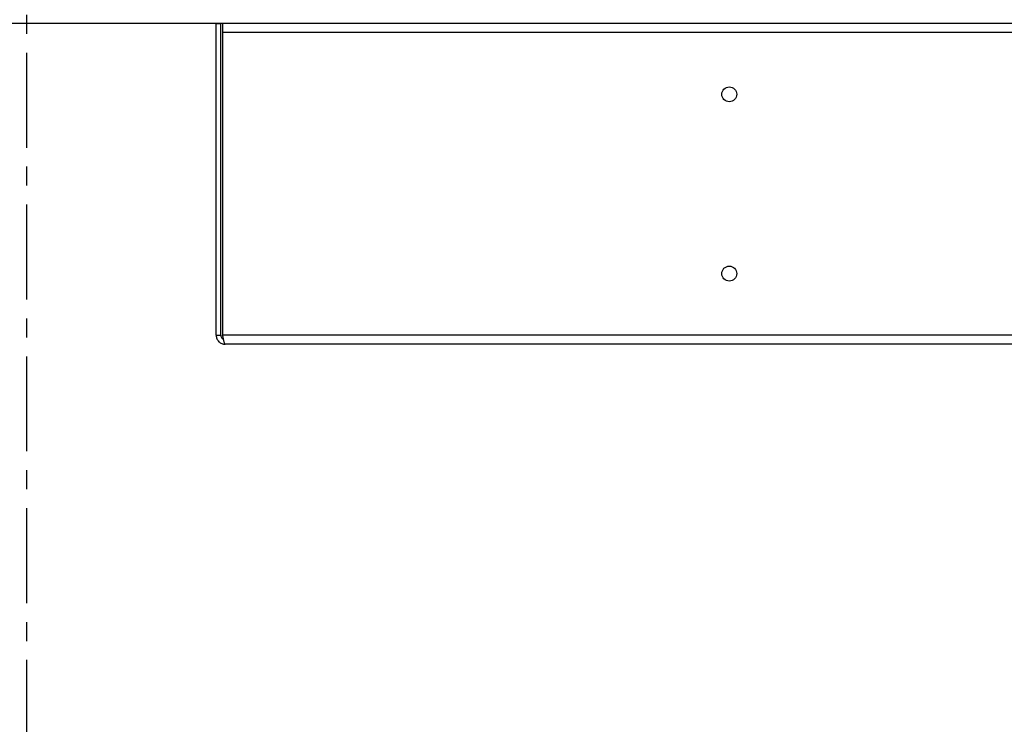
# Model space of a CAD drawing. Units: inches. Extents: x 24 to 3600, y 15 to 1062.
# Drawn here: x 196 to 209, y 953 to 962 of the extents above; entities that cross this region are included whole.
import ezdxf

# ---------------------------------------------------------------- set-up
doc = ezdxf.new("R2010")
doc.units = ezdxf.units.IN
doc.header["$MEASUREMENT"] = 0
doc.linetypes.add('CENTER', pattern=[2, 1.25, -0.25, 0.25, -0.25])
doc.layers.get('0').update_dxf_attribs({"linetype": 'CONTINUOUS'})

# ---------------------------------------------------------------- blocks, each defined once
blk = doc.blocks.new('POWERLIFT_1')
at = {"linetype": 'Continuous', "lineweight": 25}
for p, q in [((264.929, 609.802, -0.293), (238.752, 609.802, -0.293)), ((249.18, 605.695, -0.293), (249.18, 609.802, -0.293)), ((249.18, 609.802, -0.293), (249.24, 609.802, -0.293)), ((249.24, 605.695, -0.293), (249.24, 609.802, -0.293)), ((249.267, 609.682, -0.293), (249.267, 609.802, -0.293)), ((265.865, 609.802, -0.293), (249.267, 609.802, -0.293)), ((265.865, 609.682, -0.293), (249.267, 609.682, -0.293)), ((249.267, 605.695, -0.293), (249.267, 609.682, -0.293)), ((249.18, 605.695, -0.293), (249.24, 605.695, -0.293)), ((265.865, 605.695, -0.293), (249.267, 605.695, -0.293)), ((265.865, 605.575, -0.293), (249.299, 605.575, -0.293))]:
    blk.add_line(p, q, dxfattribs=at)
for centre in [(255.941, 608.869, -0.293), (255.941, 606.507, -0.293)]:
    blk.add_circle(centre, 0.0984, dxfattribs=at)
for points, knots in [([(249.18, 605.695, -0.293), (249.18, 605.687, -0.293), (249.18, 605.679, -0.293), (249.184, 605.664, -0.293), (249.186, 605.656, -0.293), (249.192, 605.642, -0.293), (249.195, 605.635, -0.293), (249.204, 605.622, -0.293), (249.209, 605.616, -0.293), (249.22, 605.604, -0.293), (249.226, 605.6, -0.293), (249.239, 605.591, -0.293), (249.246, 605.587, -0.293), (249.268, 605.578, -0.293), (249.284, 605.575, -0.293), (249.299, 605.575, -0.293)], [0, 0, 0, 0, 0.125, 0.125, 0.25, 0.25, 0.375, 0.375, 0.5, 0.5, 0.625, 0.625, 0.75, 0.75, 1, 1, 1, 1]), ([(249.24, 605.695, -0.293), (249.24, 605.687, -0.293), (249.242, 605.673, -0.293), (249.253, 605.655, -0.293), (249.266, 605.643, -0.293), (249.275, 605.641, -0.293), (249.277, 605.64, -0.293)], [0, 0, 0, 0, 0.300966, 0.601932, 0.902796, 1, 1, 1, 1]), ([(249.299, 605.575, -0.293), (249.298, 605.575, -0.293), (249.297, 605.576, -0.293), (249.294, 605.579, -0.293), (249.293, 605.581, -0.293), (249.29, 605.587, -0.293), (249.289, 605.591, -0.293), (249.286, 605.599, -0.293), (249.285, 605.604, -0.293), (249.282, 605.615, -0.293), (249.281, 605.621, -0.293), (249.278, 605.635, -0.293), (249.277, 605.641, -0.293), (249.273, 605.663, -0.293), (249.27, 605.679, -0.293), (249.267, 605.695, -0.293)], [0, 0, 0, 0, 0.125, 0.125, 0.25, 0.25, 0.375, 0.375, 0.5, 0.5, 0.625, 0.625, 0.75, 0.75, 1, 1, 1, 1])]:
    blk.add_open_spline(points, degree=3, knots=knots, dxfattribs=at)

msp = doc.modelspace()

# ---------------------------------------------------------------- linework, layer by layer
at = {"linetype": 'CENTER'}
msp.add_line((196.11, 965.372), (196.111, 599.39), dxfattribs=at)

# ---------------------------------------------------------------- block references
msp.add_blockref('POWERLIFT_1', (-50.569, 351.956, 0.293))

doc.saveas('drawing.dxf')
